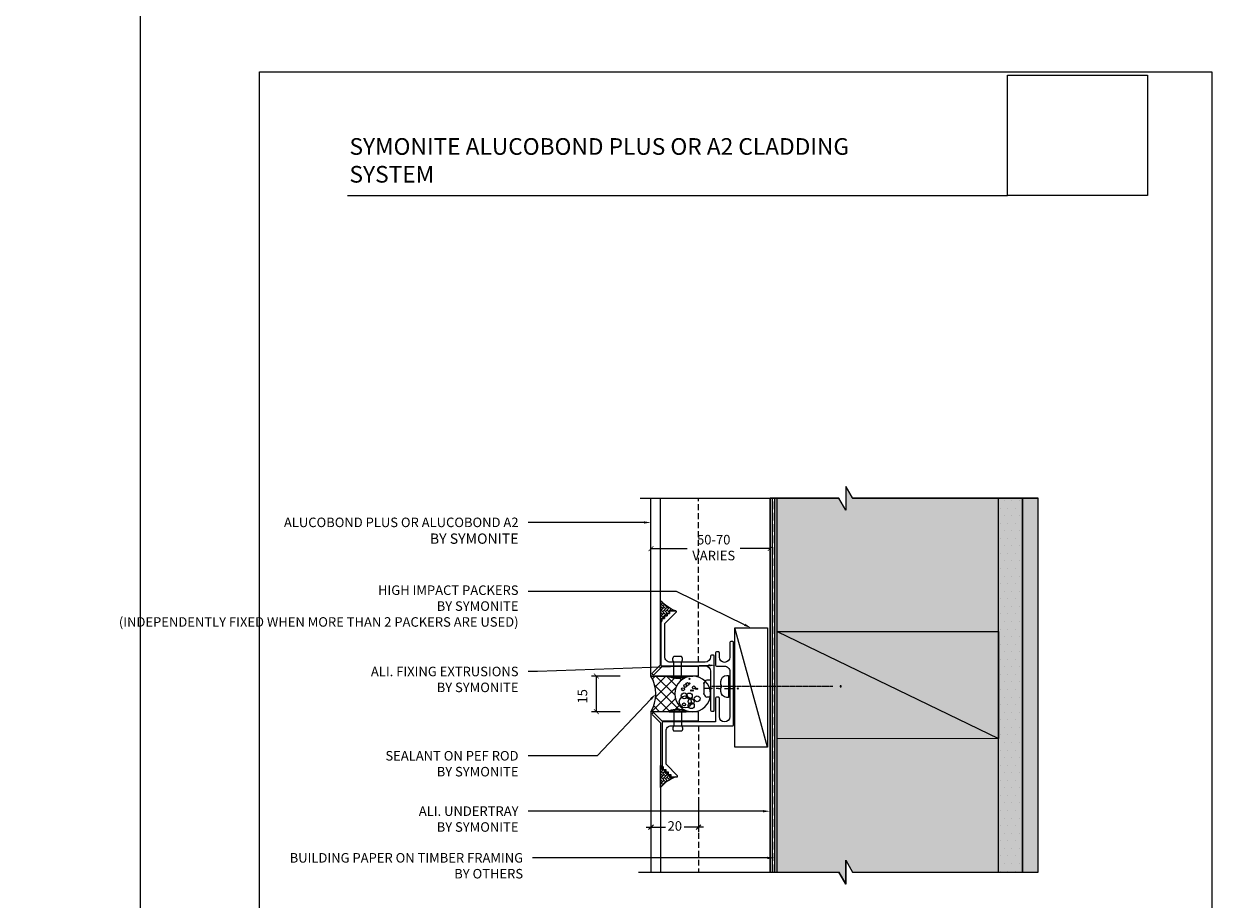
# Model space of a CAD drawing. Units: millimetres. Extents: x -8362 to 4210, y -3209 to 6379.
# Drawn here: x -1756 to -1247, y 3130 to 3498 of the extents above; entities that cross this region are included whole.
import ezdxf
from ezdxf import colors
from ezdxf.entities.mleader import LeaderData, LeaderLine
from ezdxf.math import Vec2, Vec3

# ---------------------------------------------------------------- set-up
doc = ezdxf.new("R2010")
doc.units = ezdxf.units.MM
for name, pattern in [('CENTER', [2, 1.25, -0.25, 0.25, -0.25]), ('DASHED', [0.75, 0.5, -0.25]), ('HIDDEN2', [4.762499999999999, 3.175, -1.5875])]:
    doc.linetypes.add(name, pattern=pattern)
doc.layers.get('0').update_dxf_attribs({"linetype": 'CONTINUOUS'})
doc.layers.get('Defpoints').update_dxf_attribs({"linetype": 'CONTINUOUS'})
for name, color, linetype in [('000_ANNOTATION', 1, 'CONTINUOUS'), ('000ARCHITECTURAL', 254, 'CONTINUOUS'), ('002_DETAIL_ACM CUT', 4, 'CONTINUOUS'), ('002_DETAIL_ACM ELEV', 1, 'DASHED'), ('002_DETAIL_ACP PACKERS', 1, 'CONTINUOUS'), ('002_DETAIL_ALI ANGLES CUT', 2, 'CONTINUOUS'), ('002_DETAIL_FIXING C LINE', 3, 'CONTINUOUS'), ('002_DETAIL_FIXING C LINE @ 5', 3, 'CONTINUOUS'), ('002_DETAIL_FIXINGS', 1, 'CONTINUOUS'), ('002_DETAIL_FLASHINGS (TWO LINE) CUT', 3, 'CONTINUOUS'), ('002_DETAIL_SEALANT  PEF', 1, 'CONTINUOUS'), ('002_DETAIL_X', 1, 'CONTINUOUS'), ('003_DETAIL_OTHERS BUILDING PAPER', 2, 'HIDDEN2'), ('00_TITLE BLOCK LINES', 2, 'CONTINUOUS'), ('CYAN', 4, 'CONTINUOUS'), ('hatch layer', 253, 'CONTINUOUS'), ('WHITE', 7, 'CONTINUOUS')]:
    doc.layers.add(name, color=color, linetype=linetype)
doc.layers.add('003_DETAIL_OTHERS MINOR', color=1, linetype='CONTINUOUS', transparency=0.1)
doc.layers.add('003_DETAIL_OTHERS TIMBER STRUCTURE CUT', color=3, linetype='CONTINUOUS', transparency=0.1)
doc.styles.add('Arial', font='arial.ttf')
doc.styles.add('ARIAL 2', font='arial.ttf', dxfattribs={"height": 2})
doc.dimstyles.new('DIMS', dxfattribs={"dimscale": 0, "dimtxt": 2, "dimasz": 1, "dimexe": 1, "dimexo": 1, "dimgap": 0.5, "dimtad": 0, "dimdec": 0, "dimtxsty": 'ARIAL 2', "dimblk": 'ARCHTICK', "dimcen": 2.5, "dimclrd": 256, "dimclre": 256, "dimclrt": 7, "dimadec": 0, "dimazin": 0, "dimtfac": 1, "dimtdec": 0, "dimtmove": 2, "dimatfit": 3, "dimfxl": 5, "dimfxlon": 1, "dimlwd": -1, "dimlwe": -1, "dimarcsym": 0})
doc.dimstyles.new('DIMS 2MM', dxfattribs={"dimscale": 0, "dimtxt": 2, "dimasz": 1, "dimexe": 1, "dimexo": 2, "dimgap": 0.5, "dimtad": 0, "dimdec": 0, "dimtxsty": 'ARIAL 2', "dimblk": 'OBLIQUE', "dimcen": 2.5, "dimdle": 1, "dimclrd": 256, "dimclre": 256, "dimclrt": 7, "dimadec": 0, "dimazin": 0, "dimtfac": 1, "dimtdec": 0, "dimtmove": 2, "dimatfit": 3, "dimfxl": 5, "dimfxlon": 1, "dimlwd": -1, "dimlwe": -1, "dimarcsym": 0})
picture_1 = doc.add_image_def('image1.jpg', size_in_pixel=(663, 571))

# ---------------------------------------------------------------- blocks, each defined once
blk = doc.blocks.new('_ArchTick')
at = {"color": 0, "linetype": 'ByBlock', "const_width": 0.15}
blk.add_lwpolyline([(-0.5, -0.5), (0.5, 0.5)], dxfattribs=at)
blk = doc.blocks.new('*D91')
at = {"layer": '000_ANNOTATION', "transparency": 16777216}
for p, q in [((-1492.413097211404, 3276.693133854741), (-1492.413097211404, 3279.424930257282)), ((-1492.413097211404, 3277.424930257282), (-1477.156871770218, 3277.424930257282)), ((-1442.413097211404, 3277.424930257282), (-1454.976789914829, 3277.424930257282)), ((-1442.413097211404, 3277.424930257282), (-1442.413097211404, 3279.424930257282))]:
    blk.add_line(p, q, dxfattribs=at)
at = {"layer": 'Defpoints', "color": 0, "lineweight": -2, "transparency": 16777216}
for p in [(-1442.413097211404, 3277.424930257282), (-1492.413097211404, 3274.693133854741), (-1442.413097211404, 3276.304612095482)]:
    blk.add_point(p, dxfattribs=at)
at = {"layer": '000_ANNOTATION', "transparency": 16777216, "xscale": 2, "yscale": 2, "zscale": 2, "rotation": 180}
blk.add_blockref('_ArchTick', (-1492.413097211404, 3277.424930257282), dxfattribs=at)
at = {"layer": '000_ANNOTATION', "transparency": 16777216, "xscale": 2, "yscale": 2, "zscale": 2}
blk.add_blockref('_ArchTick', (-1442.413097211404, 3277.424930257282), dxfattribs=at)
at = {"layer": '000_ANNOTATION', "color": 7, "transparency": 16777216, "insert": (-1466.066830842524, 3277.325203985858), "char_height": 4, "attachment_point": 5, "style": 'ARIAL 2'}
blk.add_mtext('50-70\\PVARIES', dxfattribs=at)
blk = doc.blocks.new('*D92')
at = {"layer": '000_ANNOTATION', "transparency": 16777216}
for p, q in [((-1505.375300980709, 3223.931925122457), (-1517.375300980709, 3223.931925122457)), ((-1515.375300980709, 3223.931925122457), (-1515.375300980709, 3208.931928437128)), ((-1505.375300980709, 3208.931928437128), (-1517.375300980709, 3208.931928437128))]:
    blk.add_line(p, q, dxfattribs=at)
at = {"layer": 'Defpoints', "color": 0, "lineweight": -2, "transparency": 16777216}
for p in [(-1492.414045516392, 3223.931925122457), (-1515.375300980709, 3208.931928437128), (-1492.413097211403, 3208.931928437128)]:
    blk.add_point(p, dxfattribs=at)
at = {"layer": '000_ANNOTATION', "transparency": 16777216, "xscale": 2, "yscale": 2, "zscale": 2}
for p, rotation in [((-1515.375300980709, 3223.931925122457), 90), ((-1515.375300980709, 3208.931928437128), 270)]:
    blk.add_blockref('_ArchTick', p, dxfattribs=dict(at, rotation=rotation))
at = {"layer": '000_ANNOTATION', "color": 7, "transparency": 16777216, "insert": (-1520.683683148958, 3215.405908176884), "char_height": 4, "attachment_point": 5, "rotation": 90, "style": 'ARIAL 2'}
blk.add_mtext('15', dxfattribs=at)
blk = doc.blocks.new('_Oblique')
at = {"color": 0, "linetype": 'ByBlock', "lineweight": -2}
blk.add_line((-0.5, -0.5), (0.5, 0.5), dxfattribs=at)
blk = doc.blocks.new('*D93')
at = {"layer": '000_ANNOTATION', "transparency": 16777216}
for p, q in [((-1492.413097211405, 3170.471038711184), (-1492.413097211405, 3158.471038711184)), ((-1472.413097211404, 3170.471038711184), (-1472.413097211404, 3158.471038711184)), ((-1494.413097211405, 3160.471038711184), (-1486.305320949467, 3160.471038711184)), ((-1470.413097211404, 3160.471038711184), (-1478.520873473342, 3160.471038711184))]:
    blk.add_line(p, q, dxfattribs=at)
at = {"layer": 'Defpoints', "color": 0, "lineweight": -2, "transparency": 16777216}
for p in [(-1472.413097211404, 3207.205485256607), (-1492.413097211405, 3200.30569671674), (-1492.413097211405, 3160.471038711184)]:
    blk.add_point(p, dxfattribs=at)
at = {"layer": '000_ANNOTATION', "transparency": 16777216, "xscale": 2, "yscale": 2, "zscale": 2, "rotation": 180}
blk.add_blockref('_Oblique', (-1492.413097211405, 3160.471038711184), dxfattribs=at)
at = {"layer": '000_ANNOTATION', "transparency": 16777216, "xscale": 2, "yscale": 2, "zscale": 2}
blk.add_blockref('_Oblique', (-1472.413097211404, 3160.471038711184), dxfattribs=at)
at = {"layer": '000_ANNOTATION', "color": 7, "transparency": 16777216, "insert": (-1482.413097211405, 3160.471038711184), "char_height": 4, "attachment_point": 5, "style": 'ARIAL 2'}
blk.add_mtext('20', dxfattribs=at)
blk = doc.blocks.new('399_FOLD')
at = {"layer": 'CYAN'}
for p, q in [((-1.353553390593277, -0.6464466094066665), (-4.707106781186611, -4)), ((-0.6464466094067234, -1.353553390593333), (-4.000000000000001, -4.70710678118644))]:
    blk.add_line(p, q, dxfattribs=at)
blk.add_arc((-1, -1), 0.5000000000000001, 315.0000000000066, 135.0000000000065, dxfattribs=at)
blk = doc.blocks.new('extrusion joint rivets')
at = {"layer": '002_DETAIL_FIXINGS'}
for p, q in [((-8.12884621462922, -1.599999999999909), (-8.12884621462922, 1.599999999999909)), ((0, 1.599999999999909), (-5.851042400248161, 1.599999999999909)), ((0, 3.599999999999909), (0, -3.599999999999909)), ((0.3447854158666814, 3.599999999999909), (0, 3.599999999999909)), ((0.3447854158666814, 3.599999999999909), (0.3447854158666814, -3.599999999999909)), ((0, -1.599999999999909), (-5.851042400248161, -1.599999999999909)), ((0.3447854158666814, -3.599999999999909), (0, -3.599999999999909))]:
    blk.add_line(p, q, dxfattribs=at)
for points in [[(-5.851042400248161, 1.599999999999909), (-5.980155436771838, 1.693821883548253), (-6.102062398163298, 1.772054332955804), (-6.217317508243696, 1.836400373507104), (-6.326474990834868, 1.888563030486239), (-6.430089069757514, 1.930245329177751), (-6.528713968833699, 1.963150294865954), (-6.622903911884123, 1.988980952834936), (-6.713213122730622, 2.00944032836901), (-6.800227720385465, 2.025921337927002), (-6.884661404627195, 2.038576462664196), (-6.967259770425471, 2.04724807491084), (-7.048768412749496, 2.051778546996729), (-7.129932926569154, 2.052010251251659), (-7.211498906854104, 2.047785560005877), (-7.294211948573775, 2.038946845588953), (-7.378817646697598, 2.025336480331134), (-7.465896705484511, 2.006551213891271), (-7.555370266349883, 1.981205305243748), (-7.646994579997454, 1.947667390692231), (-7.740525897132329, 1.904306106540162), (-7.835720468458703, 1.849490089091432), (-7.932334544680771, 1.781587974649483), (-8.030124376502727, 1.698968399517753), (-8.12884621462922, 1.599999999999909)], [(-5.851042400248161, -1.599999999999909), (-5.980155436771838, -1.693821883548253), (-6.102062398163298, -1.772054332955804), (-6.217317508243696, -1.836400373507104), (-6.326474990834868, -1.888563030486466), (-6.430089069757514, -1.930245329177978), (-6.528713968833699, -1.963150294865954), (-6.622903911884123, -1.988980952834936), (-6.713213122730622, -2.00944032836901), (-6.800227720385465, -2.025921337927002), (-6.884661404627195, -2.038576462664196), (-6.967259770425471, -2.04724807491084), (-7.048768412749496, -2.051778546996729), (-7.129932926569154, -2.052010251251659), (-7.211498906854104, -2.047785560005877), (-7.294211948573775, -2.038946845588953), (-7.378817646697598, -2.025336480331134), (-7.465896705484511, -2.006551213891271), (-7.555370266349883, -1.981205305243748), (-7.646994579997454, -1.947667390692231), (-7.740525897132329, -1.904306106540162), (-7.835720468458703, -1.849490089091432), (-7.932334544680771, -1.781587974649483), (-8.030124376502727, -1.698968399517753), (-8.12884621462922, -1.599999999999909)]]:
    blk.add_lwpolyline(points, dxfattribs=at)
blk.add_arc((-8.984737615885706, 0), 10, 338.8998039759154, 21.10019602408458, dxfattribs=at)
blk = doc.blocks.new('DOT')
at = {"layer": '002_DETAIL_FIXING C LINE'}
blk.add_hatch(color=256, dxfattribs=at).paths.add_polyline_path([(0.05, 0, 1), (-0.05, 0, 1)])
blk.add_circle((0, 0), 0.05, dxfattribs=at)
blk = doc.blocks.new('*U76')
at = {"layer": '002_DETAIL_FIXING C LINE', "linetype": 'CENTER', "ltscale": 0.4}
blk.add_line((20.81872183806263, 56.17529726884095, 5.54327883905323e-09), (20.81156094715698, 5.122325534408446, 5.543857813469941e-09), dxfattribs=at)
at = {"layer": '002_DETAIL_FIXING C LINE'}
blk.add_circle((20.81913926685229, 59.42529724206543, 5.541491833023343e-09), 0.25, dxfattribs=at)
at = {"layer": '002_DETAIL_FIXINGS', "elevation": 5.551903882136529e-09}
blk.add_lwpolyline([(21.31210866582114, 9.38669931248296), (21.31209580105497, 9.286537137173582), (21.31208623968996, 9.212094378948677), (21.31208373350091, 9.192582373740152), (21.3120781162288, 9.148847100324929), (21.31207684858236, 9.13897780404659), (21.31207585922675, 9.131274921237491), (21.31207508326042, 9.125233024707995), (22.912075070024, 9.12502752133878, 0.414213562373095), (25.41239614842925, 11.6247064016643), (25.41249247814994, 12.37470639543608), (16.2124925540993, 12.37588804005645), (16.21239622437861, 11.62588804622646, 0.414213562373095), (18.71207510470413, 9.125566967763007), (20.3120750914677, 9.125361464335583), (20.31207586749224, 9.131403360865079), (20.31207685684785, 9.139106243674178), (20.31207812443608, 9.148975539952517), (20.3120837417664, 9.19271081336774), (20.31208624789724, 9.212222818576265), (20.31209580932045, 9.28666557680117), (20.31210867408663, 9.386827752110548), (20.31211362336762, 9.42536146187922), (21.31211361510213, 9.425233022251632)], format="xyb", close=True, dxfattribs=at)
at = {"layer": '002_DETAIL_FIXING C LINE @ 5', "xscale": 5, "yscale": 5, "zscale": 5, "rotation": 359.992640951401}
blk.add_blockref('DOT', (20.81913926685229, 59.42529724206543, 5.541491833023343e-09), dxfattribs=at)
blk = doc.blocks.new('TEC SCREW 2')
at = {"layer": '002_DETAIL_FIXING C LINE'}
for p, q in [((-3870.474367047212, 3370.579098538312), (-3870.512373761723, 3374.308682934967)), ((-3870.481197711362, 3368.064261995469), (-3870.487797132691, 3369.07506764901)), ((-3870.481197711362, 3368.064261995469), (-3870.474598290034, 3367.053456341927)), ((-3870.45825626886, 3365.561223232844), (-3870.429446204873, 3361.148506706718))]:
    blk.add_line(p, q, dxfattribs=at)
for centre in [(-3870.533592145425, 3377.558613669643), (-3870.450292160427, 3359.935125741226)]:
    blk.add_circle(centre, 0.2500000000000007, dxfattribs=at)
at = {"layer": '002_DETAIL_FIXINGS', "linetype": 'Continuous'}
for p, q in [((-3868.270633331902, 3374.202589930025), (-3872.752537809664, 3374.173328146718)), ((-3874.094762644803, 3371.599510264305), (-3874.103315637256, 3372.909536203895)), ((-3867.118442333864, 3371.420052975388), (-3873.868298475071, 3371.375984024624)), ((-3866.894916094182, 3371.64651714512), (-3866.903469086635, 3372.956543084711))]:
    blk.add_line(p, q, dxfattribs=at)
for centre, radius, start, end in [((-3873.203334818428, 3372.915412063997), 0.8999999999941792, 123.4298025295171, 180.374071529505), ((-3870.476305985397, 3368.784333085138), 5.849999999962165, 112.898476529519, 123.4298025295171), ((-3870.476305985397, 3368.784333085138), 5.849999999962165, 57.31834052952711, 67.8496665295167), ((-3867.803449905463, 3372.950667224608), 0.8999999999941792, 0.3740715295050018, 57.31834052952711), ((-3873.869767440096, 3371.600979229331), 0.2249999999985448, 180.374071529505, 270.374071529505), ((-3867.119911298889, 3371.645048180095), 0.2249999999985448, 270.374071529505, 0.3740715295050018)]:
    blk.add_arc(centre, radius, start, end, dxfattribs=at)
for p in [(-3872.752537809664, 3374.173328146718), (-3868.270633331902, 3374.202589930025)]:
    blk.add_point(p, dxfattribs=at)
at = {"layer": '002_DETAIL_FIXING C LINE @ 5', "yscale": 5, "zscale": 5}
for p, xscale, rotation in [((-3870.533592145425, 3377.558613669643), 5, 0.3740715295151093), ((-3870.450292160427, 3359.935125741226), -5, 180.3740715295151)]:
    blk.add_blockref('DOT', p, dxfattribs=dict(at, xscale=xscale, rotation=rotation))

msp = doc.modelspace()

# ---------------------------------------------------------------- hatches: boundary and pattern name
at = {"layer": '000ARCHITECTURAL'}
h = msp.add_hatch(dxfattribs=at)
h.set_pattern_fill('DOTS', color=256, scale=2, style=0)
h.set_pattern_definition([(0, (-1461.584905300873, 1017.989277786223), (1.5875, 3.175), [0, -3.175])])
h.paths.add_polyline_path([(-1336.413097211404, 3298.544783174724), (-1346.413097211404, 3298.544783174725), (-1346.413097211404, 3141.569604243168), (-1336.413097211404, 3141.569604243167)])
at = {"layer": '002_DETAIL_SEALANT  PEF'}
h = msp.add_hatch(dxfattribs=at)
h.set_pattern_fill('AR-HBONE', color=256, scale=0.00833399476148905, angle=89.99999999999999, style=0)
h.set_pattern_definition([(135, (-1543.749502201813, 3242.638769382106), (-1.197462519517124, 4.850503491591683e-16), [2.540201603301862, -0.8467338677672872]), (225, (-1544.348233053468, 3243.237500233761), (-1.197462519517124, 4.850503491591683e-16), [2.540201603301862, -0.8467338677672871])])
edge = h.paths.add_edge_path()
edge.add_line((-1482.013703098301, 3251.273707750354), (-1484.382840901165, 3251.273707750354))
edge.add_arc((-1484.382840901165, 3251.043707750354), 0.2300000000001319, 89.99999999988671, 179.9999999999717)
edge.add_line((-1484.612840901165, 3251.043707750354), (-1484.612840901165, 3250.213047578574))
edge.add_line((-1484.612840901165, 3250.213047578574), (-1485.443501072945, 3250.213047578574))
edge.add_arc((-1485.443501072945, 3249.983047578575), 0.2300000000001319, 89.99999999988671, 179.9999999999717)
edge.add_line((-1485.673501072945, 3249.983047578575), (-1485.673501072944, 3249.152387406796))
edge.add_line((-1485.673501072944, 3249.152387406795), (-1486.504161244724, 3249.152387406795))
edge.add_arc((-1486.504161244724, 3248.922387406795), 0.2300000000003593, 89.99999999999999, 179.999999999915)
edge.add_line((-1486.734161244724, 3248.922387406796), (-1486.734161244724, 3248.091727235016))
edge.add_line((-1486.734161244724, 3248.091727235016), (-1487.564821416504, 3248.091727235016))
edge.add_arc((-1487.564821416503, 3247.861727235016), 0.2299999999999045, 90.00000000011327, 180.0000000000283)
edge.add_line((-1487.794821416504, 3247.861727235016), (-1487.794821416504, 3247.031067063236))
edge.add_line((-1487.794821416504, 3247.031067063236), (-1488.122891407503, 3246.702997072236))
edge.add_arc((-1487.910759373147, 3246.49086503788), 0.3000000000001953, 134.9999999999232, 179.9999999998914)
edge.add_line((-1488.210759373147, 3246.49086503788), (-1488.414045516393, 3246.49086503788))
edge.add_line((-1488.414045516393, 3246.49086503788), (-1488.414045516418, 3255.691520831057))
edge.add_arc((-1476.625280024313, 3265.925409695945), 15.61113298664441, 220.9614187238558, 249.8081068395322)
h = msp.add_hatch(dxfattribs=at)
h.set_pattern_fill('ANSI37', color=256, angle=-89.94885135174832, style=0)
h.set_pattern_definition([(315.0511486482516, (-1472.473990729185, 3170.210724861889), (2.243058939629312, 2.247067331734637), []), (45.05114864825168, (-1472.473990729185, 3170.210724861889), (-2.247067331734637, 2.243058939629312), [])])
edge = h.paths.add_edge_path()
edge.add_ellipse((-1474.910761154258, 3216.431926779789), major_axis=(7.500001781108177, -0.006695345768140772), ratio=0.9999995415410109, start_angle=90.10229734211077, end_angle=270.00000000128983, ccw=False)
edge.add_line((-1474.917456509065, 3223.931925122455), (-1492.414045516392, 3223.931925122455))
edge.add_arc((-1505.459710068488, 3216.43110199838), 15.0483125680084, -29.89022483553788, 29.897469353575502, ccw=False)
edge.add_line((-1492.413097211407, 3208.931928437119), (-1474.917456496788, 3208.931928437124))
h = msp.add_hatch(dxfattribs=at)
h.set_pattern_fill('AR-HBONE', color=256, scale=0.00833399476148905, angle=89.99999999999999, style=0)
h.set_pattern_definition([(135, (-1543.743589667198, 3160.406638890065), (-1.197462519517124, 4.850503491591683e-16), [2.540201603301862, -0.8467338677672872]), (225, (-1544.342320518853, 3161.00536974172), (-1.197462519517124, 4.850503491591683e-16), [2.540201603301862, -0.8467338677672871])])
edge = h.paths.add_edge_path()
edge.add_line((-1482.007790563685, 3181.554414053326), (-1484.37692836655, 3181.554414053326))
edge.add_arc((-1484.37692836655, 3181.784414053325), 0.2299999999997908, -180.0000000000283, -90, ccw=False)
edge.add_line((-1484.606928366549, 3181.784414053325), (-1484.606928366549, 3182.615074225105))
edge.add_line((-1484.606928366549, 3182.615074225105), (-1485.43758853833, 3182.615074225105))
edge.add_arc((-1485.43758853833, 3182.845074225104), 0.2299999999996771, -180.00000000008504, -90, ccw=False)
edge.add_line((-1485.667588538329, 3182.845074225104), (-1485.667588538329, 3183.675734396883))
edge.add_line((-1485.667588538329, 3183.675734396884), (-1486.498248710109, 3183.675734396884))
edge.add_arc((-1486.498248710108, 3183.905734396884), 0.2299999999999045, 179.9999999999717, 269.9999999998867, ccw=False)
edge.add_line((-1486.728248710108, 3183.905734396884), (-1486.728248710108, 3184.736394568664))
edge.add_line((-1486.728248710108, 3184.736394568663), (-1487.558908881889, 3184.736394568663))
edge.add_arc((-1487.558908881888, 3184.966394568663), 0.2299999999999045, 179.9999999999717, 269.9999999998867, ccw=False)
edge.add_line((-1487.788908881888, 3184.966394568663), (-1487.788908881888, 3185.797054740443))
edge.add_line((-1487.788908881888, 3185.797054740443), (-1488.116978872888, 3186.125124731443))
edge.add_arc((-1487.904846838532, 3186.337256765799), 0.3000000000001953, 180.0000000001086, 225.0000000000768, ccw=False)
edge.add_line((-1488.204846838532, 3186.337256765799), (-1488.41309911668, 3186.337256765799))
edge.add_line((-1488.41309911668, 3186.337256765799), (-1488.413099116685, 3177.136600972621))
edge.add_arc((-1476.591494668508, 3166.849045067866), 15.67112434455891, 110.21981070825001, 138.9691178402677, ccw=False)
at = {"layer": 'hatch layer', "lineweight": -2}
h = msp.add_hatch(color=256, dxfattribs=at)
h.dxf.hatch_style = 1
h.paths.add_polyline_path([(-1329.770120009094, 3298.544783174724), (-1407.745528757052, 3298.544783174726), (-1410.632280103, 3303.544783174725), (-1410.632280103, 3293.544783174726), (-1413.519031448948, 3298.544783174725), (-1440.489195543175, 3298.544783174725), (-1440.489195543172, 3141.569604243169), (-1413.519031448948, 3141.569604243169), (-1410.632280103, 3136.569604243169), (-1410.632280103, 3146.569604243169), (-1407.745528757052, 3141.569604243169), (-1329.770120009094, 3141.569604243168)])

# ---------------------------------------------------------------- linework, layer by layer
at = {"layer": '000_ANNOTATION'}
msp.add_lwpolyline([(-1619.893954953505, 3425.638452845466), (-1342.691703854566, 3425.638452845466)], dxfattribs=at)
at = {"layer": '002_DETAIL_ACM CUT'}
for p, q in [((-1492.414045516378, 3223.931925122455), (-1492.414045516363, 3298.544783174725)), ((-1488.414045516378, 3228.639031903647), (-1488.414045516383, 3298.544783174725)), ((-1472.414045516378, 3227.931925122455), (-1487.706938735201, 3227.931925122455)), ((-1472.414045516378, 3223.931925122455), (-1472.414045516378, 3227.931925122455)), ((-1472.414045516378, 3223.931925122455), (-1492.414045516378, 3223.931925122455)), ((-1472.413099116671, 3208.931925122454), (-1492.413099116671, 3208.931925122454)), ((-1492.413099116671, 3208.931925122454), (-1492.413099116672, 3141.569604243168)), ((-1472.413099116671, 3204.931925122454), (-1472.413099116671, 3208.931925122454)), ((-1488.413099116671, 3204.224818341277), (-1488.413099116687, 3141.569604243168)), ((-1472.413099116671, 3204.931925122454), (-1487.705992335494, 3204.931925122454))]:
    msp.add_line(p, q, dxfattribs=at)
at = {"layer": '002_DETAIL_ACM ELEV', "ltscale": 5}
for p, q in [((-1472.414045450371, 3229.773707750357), (-1472.414045450181, 3298.544783174725)), ((-1472.414045450371, 3203.075734396884), (-1472.414045450197, 3141.569604243168))]:
    msp.add_line(p, q, dxfattribs=at)
at = {"layer": '002_DETAIL_ACP PACKERS'}
msp.add_lwpolyline([(-1457.178065472441, 3194.121065071236), (-1457.204846838531, 3244.121053117245), (-1443.549089903127, 3244.129088399441), (-1443.549089903127, 3194.129100353432)], close=True, dxfattribs=at)
at = {"layer": '002_DETAIL_ALI ANGLES CUT'}
for points in [[(-1488.210759373146, 3246.49086503788), (-1488.210759373146, 3228.573707750358, 0.414213562373095), (-1487.810759373147, 3228.173707750358), (-1469.610759373149, 3228.173707750358, -0.4142135623730939), (-1467.41075937315, 3225.973707750359), (-1467.41075937315, 3219.050162517326), (-1467.01075937315, 3218.650162517326), (-1467.41075937315, 3218.250162517326), (-1467.41075937315, 3209.573707750357, 0.414213562373095), (-1467.01075937315, 3209.173707750358), (-1466.210759373149, 3209.173707750358, 0.4142135623730951), (-1465.81075937315, 3209.573707750357), (-1465.81075937315, 3232.250162517326, 0.4142135623730951), (-1466.210759373149, 3232.650162517327), (-1467.01075937315, 3232.650162517327, 0.414213562373095), (-1467.41075937315, 3232.250162517326), (-1467.41075937315, 3231.973707750358, -0.4142135623730962), (-1469.610759373149, 3229.773707750357), (-1484.410759373147, 3229.773707750357, -0.4142135623730997), (-1486.610759373147, 3231.973707750358), (-1486.610759373147, 3245.952387406795), (-1481.801571063944, 3250.761575715998, 0.6681786379192982), (-1482.0137030983, 3251.273707750354), (-1484.382840901164, 3251.273707750354, 0.4142135623731596), (-1484.612840901164, 3251.043707750354), (-1484.612840901164, 3250.213047578574), (-1485.443501072944, 3250.213047578574, 0.4142135623731381), (-1485.673501072944, 3249.983047578575), (-1485.673501072944, 3249.152387406795), (-1486.504161244723, 3249.152387406795, 0.4142135623731381), (-1486.734161244724, 3248.922387406796), (-1486.734161244724, 3248.091727235016), (-1487.564821416503, 3248.091727235016, 0.4142135623731381), (-1487.794821416503, 3247.861727235016), (-1487.794821416503, 3247.031067063236), (-1488.122891407502, 3246.702997072236, 0.1989123673796521)], [(-1487.704846838531, 3186.337256765799, 0.1989123673796536), (-1487.616978872887, 3186.125124731443), (-1487.288908881888, 3185.797054740443), (-1487.288908881888, 3184.966394568663, 0.4142135623731374), (-1487.058908881888, 3184.736394568663), (-1486.228248710108, 3184.736394568663), (-1486.228248710108, 3183.905734396884, 0.4142135623731374), (-1485.998248710108, 3183.675734396884), (-1485.167588538328, 3183.675734396884), (-1485.167588538329, 3182.845074225104, 0.4142135623731361), (-1484.937588538329, 3182.615074225105), (-1484.106928366549, 3182.615074225105), (-1484.106928366549, 3181.784414053325, 0.4142135623731593), (-1483.876928366549, 3181.554414053326), (-1481.507790563684, 3181.554414053326, 0.6681786379192999), (-1481.295658529328, 3182.066546087681), (-1486.104846838531, 3186.875734396884), (-1486.104846838531, 3200.875734396884, -0.4142135623730949), (-1483.904846838532, 3203.075734396884), (-1458.104846838532, 3203.075734396884, 0.414213562373095), (-1457.704846838531, 3203.475734396884), (-1457.704846838531, 3237.975734396885, 0.414213562373095), (-1458.104846838532, 3238.375734396885), (-1458.904846838532, 3238.375734396885, 0.414213562373095), (-1459.304846838531, 3237.975734396885), (-1459.304846838531, 3231.875734396885, -0.9999999999999999), (-1463.704846838531, 3231.875734396885), (-1463.704846838531, 3233.675734396885, 0.414213562373095), (-1464.104846838532, 3234.075734396884), (-1464.904846838532, 3234.075734396884, 0.414213562373095), (-1465.304846838531, 3233.675734396885), (-1465.304846838531, 3228.475734396885, 0.414213562373095), (-1464.904846838532, 3228.075734396884), (-1461.504846838531, 3228.075734396884, -0.414213562373095), (-1459.304846838531, 3225.875734396885), (-1459.304846838531, 3219.975734396885), (-1458.904846838532, 3219.575734396884), (-1459.304846838531, 3219.175734396884), (-1459.304846838531, 3206.875734396884, -0.9999999999999999), (-1463.704846838531, 3206.875734396884), (-1463.704846838531, 3214.675734396884, 0.414213562373095), (-1464.104846838532, 3215.075734396884), (-1464.904846838532, 3215.075734396884, 0.414213562373095), (-1465.304846838531, 3214.675734396884), (-1465.304846838531, 3204.675734396884), (-1487.304846838532, 3204.675734396884, 0.4142135623730948), (-1487.704846838531, 3204.275734396884)]]:
    msp.add_lwpolyline(points, format="xyb", close=True, dxfattribs=at)
at = {"layer": '002_DETAIL_FLASHINGS (TWO LINE) CUT'}
for p, q in [((-1442.413097211404, 3141.569604243169), (-1442.413097211407, 3298.544783174725)), ((-1441.513097211403, 3298.544783174725), (-1441.513097211401, 3141.569604243169))]:
    msp.add_line(p, q, dxfattribs=at)
at = {"layer": '002_DETAIL_SEALANT  PEF'}
for points in [[(-1488.414045516392, 3246.49086503788), (-1488.210759373146, 3246.49086503788, -0.1989123673796155), (-1488.122891407502, 3246.702997072236), (-1487.794821416503, 3247.031067063236), (-1487.794821416503, 3247.861727235016, -0.4142135623731489), (-1487.564821416503, 3248.091727235016), (-1486.734161244724, 3248.091727235016), (-1486.734161244724, 3248.922387406796, -0.4142135623731489), (-1486.504161244723, 3249.152387406795), (-1485.673501072944, 3249.152387406795), (-1485.673501072944, 3249.983047578575, -0.4142135623731488), (-1485.443501072944, 3250.213047578574), (-1484.612840901164, 3250.213047578574), (-1484.612840901164, 3251.043707750354, -0.414213562373149), (-1484.382840901164, 3251.273707750354), (-1482.0137030983, 3251.273707750354, -0.1265363502258894), (-1488.414045516398, 3255.691520831037)], [(-1488.41309911668, 3186.337256765799), (-1488.204846838531, 3186.337256765799, 0.1989123673796155), (-1488.116978872887, 3186.125124731443), (-1487.788908881888, 3185.797054740443), (-1487.788908881888, 3184.966394568663, 0.4142135623731489), (-1487.558908881888, 3184.736394568663), (-1486.728248710108, 3184.736394568663), (-1486.728248710108, 3183.905734396884, 0.4142135623731489), (-1486.498248710108, 3183.675734396884), (-1485.667588538328, 3183.675734396884), (-1485.667588538329, 3182.845074225104, 0.4142135623731488), (-1485.437588538329, 3182.615074225105), (-1484.606928366549, 3182.615074225105), (-1484.606928366549, 3181.784414053325, 0.414213562373149), (-1484.376928366549, 3181.554414053326), (-1482.007790563684, 3181.554414053326, 0.126104665370266), (-1488.413099116685, 3177.136600972643)]]:
    msp.add_lwpolyline(points, format="xyb", close=True, dxfattribs=at)
msp.add_lwpolyline([(-1474.917456496956, 3208.931928437124), (-1492.413097211407, 3208.931928437119, 0.2669565701043425), (-1492.414045516392, 3223.931925122455), (-1474.904065811559, 3223.931925122455)], format="xyb", dxfattribs=at)
for centre, radius in [((-1477.126817394874, 3220.541898342565), 0.6237943248549624), ((-1476.222266114625, 3220.787570206528), 0.249517729941985), ((-1476.22050583218, 3222.759405855529), 0.249517729941985), ((-1478.037824894273, 3213.066165466496), 2.49517729941985), ((-1478.44661034862, 3215.613485761674), 1.247588649709925), ((-1478.937388709965, 3218.407358621198), 0.6237943248549624), ((-1478.031810598121, 3219.803268136614), 0.6237943248549624), ((-1476.309171287593, 3215.529418232641), 1.247588649709925), ((-1475.484997470392, 3217.829157344127), 0.249517729941985), ((-1474.82730134556, 3217.828570210538), 0.249517729941985), ((-1474.415068672019, 3219.142760731278), 0.6237943248549624), ((-1473.02171934792, 3214.376244914894), 1.247588649709925), ((-1473.100189838151, 3218.566467638372), 0.249517729941985), ((-1478.532050473799, 3211.99852864732), 0.6237943248549624), ((-1475.571317735778, 3213.228283542489), 1.247588649709925), ((-1475.490645040104, 3211.50285481), 1.247588649709925)]:
    msp.add_circle(centre, radius, dxfattribs=at)
at = {"layer": '002_DETAIL_SEALANT  PEF', "extrusion": (0, 0, -1)}
msp.add_ellipse((-1474.910761154258, 3216.431926779789), major_axis=(7.500001781108177, -0.006695345768140772), ratio=0.9999995415410109, start_param=-1.570796326794897, end_param=4.71238898038469, dxfattribs=at)
at = {"layer": '002_DETAIL_X'}
for p, q in [((-1443.549089903127, 3194.129100353432), (-1457.204846838531, 3244.121053117245)), ((-1439.473147878545, 3242.686152267631), (-1346.413097211404, 3197.686152267631))]:
    msp.add_line(p, q, dxfattribs=at)
at = {"layer": '003_DETAIL_OTHERS BUILDING PAPER'}
msp.add_line((-1440.489195543175, 3141.569604243169), (-1440.489195543175, 3298.544783174725), dxfattribs=at)
at = {"layer": '003_DETAIL_OTHERS MINOR'}
for points in [[(-1439.473147878544, 3141.569604243167), (-1439.473147878547, 3298.544783174726)], [(-1346.413097211404, 3141.569604243167), (-1346.413097211404, 3298.544783174725)], [(-1336.413097211404, 3298.544783174724), (-1336.413097211404, 3141.569604243167)]]:
    msp.add_lwpolyline(points, dxfattribs=at)
at = {"layer": '003_DETAIL_OTHERS TIMBER STRUCTURE CUT'}
msp.add_lwpolyline([(-1439.473147878545, 3242.686152267631), (-1346.413097211404, 3242.686152267631), (-1346.413097211404, 3197.686152267631), (-1439.473147878545, 3197.557193708946), (-1439.473147878545, 3242.557193708946)], dxfattribs=at)
at = {"layer": '00_TITLE BLOCK LINES'}
for p, q in [((-1410.632280103, 3303.544783174725), (-1410.632280103, 3293.544783174725)), ((-1410.632280103, 3303.544783174725), (-1407.745528757052, 3298.544783174725)), ((-1496.957840706558, 3298.544783174724), (-1413.519031448948, 3298.544783174726)), ((-1410.632280103, 3293.544783174725), (-1413.519031448948, 3298.544783174725)), ((-1407.745528757052, 3298.544783174726), (-1329.770120009094, 3298.544783174724)), ((-1410.632280103, 3146.569604243169), (-1410.632280103, 3136.569604243169)), ((-1410.632280103, 3146.569604243169), (-1407.745528757052, 3141.569604243169)), ((-1497.668427437061, 3141.569604243168), (-1413.519031448948, 3141.569604243169)), ((-1410.632280103, 3136.569604243169), (-1413.519031448948, 3141.569604243169)), ((-1407.745528757052, 3141.569604243169), (-1329.770120009094, 3141.569604243168))]:
    msp.add_line(p, q, dxfattribs=at)
at = {"layer": 'Defpoints'}
for points in [[(-1206.959789425084, 2853.928051545864), (-1706.779283142947, 2853.928051545864), (-1706.779283142947, 3527.597952946232), (-1206.959789425084, 3527.597952946232)], [(-1256.959789425084, 2903.928051545864), (-1656.779283142947, 2903.928051545864), (-1656.779283142947, 3477.597952946232), (-1256.959789425084, 3477.597952946232)], [(-1256.959789425084, 2903.928051545864), (-1656.779283142947, 2903.928051545864), (-1656.779283142947, 3477.597952946232), (-1256.959789425084, 3477.597952946232)]]:
    msp.add_lwpolyline(points, close=True, dxfattribs=at)
at = {"layer": 'Defpoints', "lineweight": -2}
msp.add_lwpolyline([(-1329.770120009094, 3298.544783174724), (-1407.745528757052, 3298.544783174726), (-1410.632280103, 3303.544783174725), (-1410.632280103, 3293.544783174726), (-1413.519031448948, 3298.544783174725), (-1440.489195543175, 3298.544783174725), (-1440.489195543172, 3141.569604243169), (-1413.519031448948, 3141.569604243169), (-1410.632280103, 3136.569604243169), (-1410.632280103, 3146.569604243169), (-1407.745528757052, 3141.569604243169), (-1329.770120009094, 3141.569604243168)], close=True, dxfattribs=at)
at = {"layer": 'hatch layer', "lineweight": -2}
msp.add_lwpolyline([(-1336.413097211404, 3298.544783174724), (-1407.745528757052, 3298.544783174725), (-1410.632280103, 3303.544783174725), (-1410.632280103, 3293.544783174725), (-1413.519031448948, 3298.544783174725), (-1442.413097211404, 3298.544783174725), (-1442.413097211404, 3141.569604243169), (-1413.519031448948, 3141.569604243169), (-1410.632280103, 3136.569604243169), (-1410.632280103, 3146.569604243169), (-1407.745528757052, 3141.569604243169), (-1336.413097211404, 3141.569604243167), (-1336.413097211404, 3298.544783174724)], dxfattribs=at)

# ---------------------------------------------------------------- block references
at = {"xscale": -1, "rotation": 90}
msp.add_blockref('extrusion joint rivets', (-1481.216949481901, 3223.931925122441), dxfattribs=at)
at = {"rotation": 89.99999999999999}
msp.add_blockref('extrusion joint rivets', (-1481.216003082194, 3208.931925122454), dxfattribs=at)
at = {"layer": '000_ANNOTATION', "xscale": -1, "rotation": 270}
msp.add_blockref('*U76', (-1472.179553233967, 3198.763134376686), dxfattribs=at)
at = {"layer": '002_DETAIL_ACM CUT', "xscale": -1, "rotation": 90}
msp.add_blockref('399_FOLD', (-1492.414045516387, 3223.931925122455), dxfattribs=at)
at = {"layer": '002_DETAIL_ACM CUT', "rotation": 89.99999999999999}
msp.add_blockref('399_FOLD', (-1492.413099116671, 3208.931925122463), dxfattribs=at)
at = {"layer": 'hatch layer', "lineweight": -2, "rotation": 89.89600833982041}
msp.add_blockref('TEC SCREW 2', (1911.007220413962, 7083.007375557986, 5.551903882136529e-09), dxfattribs=at)

# ---------------------------------------------------------------- texts
at = {"layer": 'WHITE', "insert": (-1619.026546573055, 3449.741097769434), "char_height": 7, "width": 220.4216093659003, "attachment_point": 1, "style": 'Arial'}
msp.add_mtext('{\\fArial|b1|i0|c0|p34;SYMONITE ALUCOBOND PLUS OR A2 CLADDING SYSTEM}', dxfattribs=at)

# ---------------------------------------------------------------- dimensions: what is measured, and where the dimension line sits
at = {"layer": '000_ANNOTATION'}
dim = msp.add_linear_dim(base=(-1442.413097211404, 3277.424930257282), p1=(-1492.413097211404, 3274.693133854741), p2=(-1442.413097211404, 3276.304612095482), text='50-70\\PVARIES', dimstyle='DIMS', override={"dimscale": 0, "dimtix": 0, "dimtofl": 1, "dimtmove": 2, "dimatfit": 3}, dxfattribs=at)
dim.commit()
dim.dimension.update_dxf_attribs({"geometry": '*D91', "text_midpoint": (-1466.066830842524, 3277.325203985858), "dimtype": 160})
dim = msp.add_linear_dim(base=(-1515.375300980709, 3208.931928437128), p1=(-1492.414045516392, 3223.931925122455), p2=(-1492.413097211402, 3208.931928437126), angle=90, dimstyle='DIMS', override={"dimscale": 0, "dimtix": 0, "dimtofl": 1, "dimtmove": 2, "dimatfit": 3}, dxfattribs=at)
dim.commit()
dim.dimension.update_dxf_attribs({"geometry": '*D92', "text_midpoint": (-1520.683683148958, 3215.405908176884), "dimtype": 160})
dim = msp.add_linear_dim(base=(-1492.413097211405, 3160.471038711184), p1=(-1472.413097211404, 3207.205485256607), p2=(-1492.413097211405, 3200.30569671674), dimstyle='DIMS 2MM', override={"dimscale": 0, "dimtix": 0, "dimtofl": 1, "dimtmove": 2, "dimatfit": 3}, dxfattribs=at)
dim.commit()
dim.dimension.update_dxf_attribs({"geometry": '*D93', "text_midpoint": (-1482.413097211405, 3160.471038711184)})

# ---------------------------------------------------------------- referenced raster images: frames only (the image files are external)
image = msp.add_image(picture_1, insert=(-1342.691703854566, 3425.638452845466), size_in_units=(58.731930354401086, 50.58209989798344))
image.dxf.flags = 7

# ---------------------------------------------------------------- leaders
ml = msp.add_multileader_mtext('Standard', dxfattribs=at)
ml.set_content('ALUCOBOND PLUS OR ALUCOBOND A2{\\H1.0833x; \\P\\fArial|b1|i0|c0|p34;BY\\fArial|b0|i0|c0|p34; \\fArial|b1|i0|c0|p34;SYMONITE}', color=7, style='ARIAL 2')
ml.set_leader_properties(color=256, linetype='ByLayer', lineweight=-1)
ml.build(insert=Vec2(0, 0))
ml.multileader.update_dxf_attribs({"dogleg_length": 2, "arrow_head_size": 3, "scale": 2})
ctx = ml.context
ctx.base_point, ctx.scale, ctx.arrow_head_size, ctx.landing_gap_size, ctx.plane_origin, ctx.plane_x_axis, ctx.plane_y_axis = Vec3(-1613.444641826118, 3288.398800780249), 2, 3, 4, Vec3(-1492.413097211404, 3288.398800780249), Vec3(1, -4.440892098500626e-16), Vec3(4.440892098500626e-16, 1)
ctx.text_align_type = 2
notes = []
notes.append((ctx, [(0, (1, 1, 0), (-1540.034000625572, 3288.398800780249), (-1, 4.440892098500626e-16), 4, [(0, [(-1492.413097211404, 3288.398800780249)], 0, [])])]))
ctx.mtext.insert, ctx.mtext.text_direction, ctx.mtext.width, ctx.mtext.alignment, ctx.mtext.flow_direction = Vec3(-1548.034000625572, 3290.437226155419), Vec3(1, -4.440892098500626e-16), 72.95534298153717, 3, 5
ml = msp.add_multileader_mtext('Standard', dxfattribs=at)
ml.set_content('HIGH IMPACT PACKERS\\P{\\fArial|b1|i0|c0|p34;BY SYMONITE\\P}(INDEPENDENTLY FIXED WHEN MORE THAN 2 PACKERS ARE USED)', color=7, style='ARIAL 2')
ml.set_leader_properties(color=256, linetype='ByLayer', lineweight=-1)
ml.build(insert=Vec2(0, 0))
ml.multileader.update_dxf_attribs({"dogleg_length": 2, "arrow_head_size": 3, "scale": 2})
ctx = ml.context
ctx.base_point, ctx.scale, ctx.arrow_head_size, ctx.landing_gap_size, ctx.plane_origin, ctx.plane_x_axis, ctx.plane_y_axis = Vec3(-1649.845733231302, 3259.379026448458), 2, 3, 4, Vec3(-1457.056769035901, 3216.70966499832), Vec3(1, -4.440892098500626e-16), Vec3(4.440892098500626e-16, 1)
ctx.text_align_type = 2
notes.append((ctx, [(0, (1, 1, 0), (-1540.034000625572, 3259.379026448458), (-1, 4.440892098500626e-16), 4, [(0, [(-1450.376968370829, 3244.125070758342), (-1481.691936355287, 3259.379026448458)], 0, [])])]))
ctx.mtext.insert, ctx.mtext.text_direction, ctx.mtext.width, ctx.mtext.alignment, ctx.mtext.flow_direction = Vec3(-1548.034000625572, 3261.967020991432), Vec3(1, -4.440892098500626e-16), 101.3278729944832, 3, 5
ml = msp.add_multileader_mtext('Standard', dxfattribs=at)
ml.set_content('ALI. FIXING EXTRUSIONS \\P{\\fArial|b1|i0|c0|p34;BY SYMONITE}', color=7, style='ARIAL 2')
ml.set_leader_properties(color=256, linetype='ByLayer', lineweight=-1)
ml.build(insert=Vec2(0, 0))
ml.multileader.update_dxf_attribs({"dogleg_length": 2, "arrow_head_size": 3, "scale": 2})
ctx = ml.context
ctx.base_point, ctx.scale, ctx.arrow_head_size, ctx.landing_gap_size, ctx.plane_origin, ctx.plane_x_axis, ctx.plane_y_axis = Vec3(-1619.742049738805, 3225.801271385137), 2, 3, 4, Vec3(-1488.413097211404, 3225.801271385137), Vec3(1, -4.440892098500626e-16), Vec3(4.440892098500626e-16, 1)
ctx.text_align_type = 2
notes.append((ctx, [(0, (1, 1, 0), (-1540.034000625572, 3225.801271385137), (-1, 4.440892098500626e-16), 4, [(0, [(-1465.304846838531, 3228.475734396885)], 0, [])])]))
ctx.mtext.insert, ctx.mtext.text_direction, ctx.mtext.width, ctx.mtext.alignment, ctx.mtext.flow_direction = Vec3(-1548.034000625572, 3227.836742053622), Vec3(1, -4.440892098500626e-16), 91.70800948071337, 3, 5
ml = msp.add_multileader_mtext('Standard', dxfattribs=at)
ml.set_content('SEALANT ON PEF ROD \\P{\\fArial|b1|i0|c0|p34;BY SYMONITE}', color=7, style='ARIAL 2')
ml.set_leader_properties(color=256, linetype='ByLayer', lineweight=-1)
ml.build(insert=Vec2(0, 0))
ml.multileader.update_dxf_attribs({"dogleg_length": 2, "arrow_head_size": 3, "scale": 2})
ctx = ml.context
ctx.base_point, ctx.scale, ctx.arrow_head_size, ctx.landing_gap_size, ctx.plane_origin, ctx.plane_x_axis, ctx.plane_y_axis = Vec3(-1613.27547402257, 3190.412195235932), 2, 3, 4, Vec3(-1491.54736687736, 3213.892190360473), Vec3(1, -4.440892098500626e-16), Vec3(4.440892098500626e-16, 1)
ctx.text_align_type = 2
notes.append((ctx, [(0, (1, 1, 0), (-1540.034000625572, 3190.412195235932), (-1, 4.440892098500626e-16), 4, [(0, [(-1490.41139750048, 3216.43110199838), (-1515.0273620019, 3190.412195235933)], 0, [])])]))
ctx.mtext.insert, ctx.mtext.text_direction, ctx.mtext.width, ctx.mtext.alignment, ctx.mtext.flow_direction = Vec3(-1548.034000625572, 3192.447665904418), Vec3(1, -4.440892098500626e-16), 70.28936979645368, 3, 5
ml = msp.add_multileader_mtext('Standard', dxfattribs=at)
ml.set_content('\\A1;ALI. UNDERTRAY  \\P{\\fArial|b1|i0|c0|p34;BY SYMONITE}', color=7, style='ARIAL 2')
ml.set_leader_properties(color=256, linetype='ByLayer', lineweight=-1)
ml.build(insert=Vec2(0, 0))
ml.multileader.update_dxf_attribs({"dogleg_length": 2, "arrow_head_size": 3, "scale": 2})
ctx = ml.context
ctx.base_point, ctx.scale, ctx.arrow_head_size, ctx.landing_gap_size, ctx.plane_origin, ctx.plane_x_axis, ctx.plane_y_axis = Vec3(-1598.255010175367, 3167.183675000939), 2, 3, 4, Vec3(-1448.340679238636, 3151.428161520042), Vec3(1, -4.440892098500626e-16), Vec3(4.440892098500626e-16, 1)
ctx.text_align_type = 2
notes.append((ctx, [(0, (1, 1, 0), (-1540.034000625572, 3167.183675000939), (-1, 4.440892098500626e-16), 4, [(0, [(-1442.413097211404, 3167.183675000939), (-1473.489682462174, 3167.183675000939)], 0, [])])]))
ctx.mtext.insert, ctx.mtext.text_direction, ctx.mtext.width, ctx.mtext.alignment, ctx.mtext.flow_direction = Vec3(-1548.034000625572, 3169.219145669425), Vec3(1, -4.440892098500626e-16), 103.786606127469, 3, 5
ml = msp.add_multileader_mtext('Standard', dxfattribs=at)
ml.set_content('\\A1;BUILDING PAPER ON TIMBER FRAMING \\P{\\fArial|b1|i0|c0|p34;BY OTHERS}', color=7, style='ARIAL 2')
ml.set_leader_properties(color=256, linetype='ByLayer', lineweight=-1)
ml.build(insert=Vec2(0, 0))
ml.multileader.update_dxf_attribs({"dogleg_length": 2, "arrow_head_size": 3, "scale": 2})
ctx = ml.context
ctx.base_point, ctx.scale, ctx.arrow_head_size, ctx.landing_gap_size, ctx.plane_origin, ctx.plane_x_axis, ctx.plane_y_axis = Vec3(-1606.066442749976, 3147.569604243169), 2, 3, 4, Vec3(-1446.416777570407, 3131.814090762271), Vec3(1, -4.440892098500626e-16), Vec3(4.440892098500626e-16, 1)
ctx.text_align_type = 2
notes.append((ctx, [(0, (1, 1, 0), (-1538.110098957343, 3147.569604243169), (-1, 4.440892098500626e-16), 4, [(0, [(-1440.489195543175, 3147.569604243169), (-1471.565780793945, 3147.569604243169)], 0, [])])]))
ctx.mtext.insert, ctx.mtext.text_direction, ctx.mtext.width, ctx.mtext.alignment, ctx.mtext.flow_direction = Vec3(-1546.110098957343, 3149.605074911654), Vec3(1, -4.440892098500626e-16), 74.91601733874268, 3, 5
for ctx, leaders in notes:
    for number, flags, end, landing, length, lines in leaders:
        leader = LeaderData()
        leader.index, (leader.has_last_leader_line, leader.has_dogleg_vector, leader.attachment_direction) = number, flags
        leader.last_leader_point, leader.dogleg_vector, leader.dogleg_length = Vec3(end), Vec3(landing), length
        for number, points, colour, breaks in lines:
            line = LeaderLine()
            line.index, line.vertices, line.color, line.breaks = number, Vec3.list(points), colors.encode_raw_color(colour), breaks
            leader.lines.append(line)
        ctx.leaders.append(leader)

doc.saveas('drawing.dxf')
